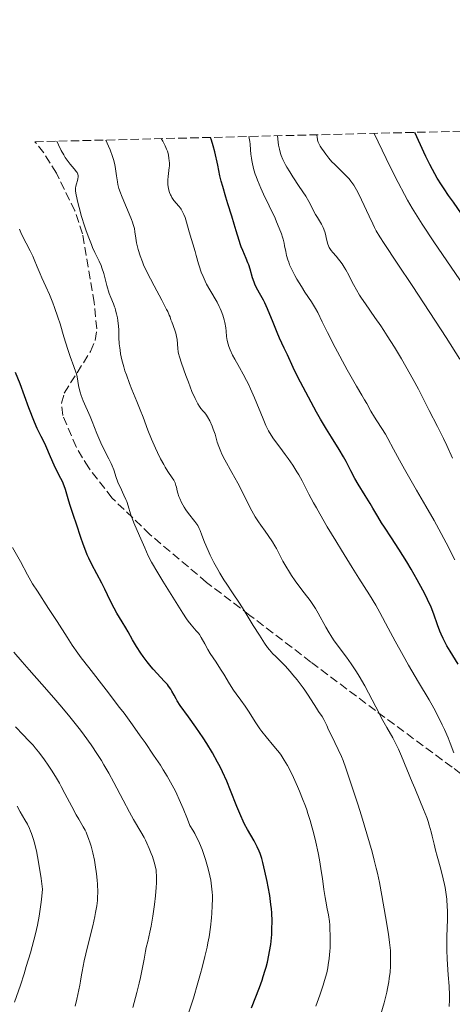
# Model space of a CAD drawing. Units: metres. Extents: x 668282 to 671740, y 4753629 to 4756027.
# Drawn here: x 668936 to 669024, y 4755783 to 4755984 of the extents above; entities that cross this region are included whole.
import ezdxf

# ---------------------------------------------------------------- set-up
doc = ezdxf.new("R2010")
doc.units = ezdxf.units.M
doc.header["$MEASUREMENT"] = 0
doc.linetypes.add('DGN Style 3', pattern=[2.435891, 1.739922, -0.695969])
for name, color, linetype, lineweight in [('Curva de nivel directora', 30, 'Continuous', 30), ('Curva de nivel intermedia', 30, 'Continuous', 0), ('Zona arbolada', 92, 'DGN Style 3', 0)]:
    doc.layers.add(name, color=color, linetype=linetype, lineweight=lineweight)

msp = doc.modelspace()

# ---------------------------------------------------------------- linework, layer by layer
at = {"layer": 'Curva de nivel directora', "color": 30, "linetype": 'Continuous', "lineweight": 30, "flags": 128}
for points, elevation in [([(669025.7, 4755943.95), (669024.04, 4755946.37), (669023.08, 4755947.74), (669022.14, 4755949.07), (669021.63, 4755949.85), (669020.77, 4755951.23), (669019.78, 4755952.98), (669019.23, 4755954.03), (669018.44, 4755955.63), (669018.01, 4755956.53), (669017.32, 4755958.01), (669016.19, 4755960.57)], 1325), ([(668980.63, 4755937.68), (668980.37, 4755938.51), (668979.78, 4755940.54), (668979.38, 4755941.88), (668978.86, 4755943.49), (668978.05, 4755946.01), (668977.63, 4755947.37), (668977.02, 4755949.51), (668976.73, 4755950.6), (668976.47, 4755951.7), (668976, 4755953.86), (668975.4, 4755956.6), (668975.08, 4755957.85), (668974.73, 4755959), (668974.54, 4755959.53)], 1350), ([(669025.01, 4755852.18), (669023.4, 4755854.84), (669022.74, 4755855.96), (669022.45, 4755856.47), (669021.95, 4755857.43), (669021.54, 4755858.34), (669021.29, 4755858.94), (669020.83, 4755860.19), (669020.05, 4755862.42), (669019.51, 4755863.79), (669018.79, 4755865.4), (669018.35, 4755866.3), (669017.85, 4755867.28), (669016.69, 4755869.4), (669015.42, 4755871.6), (669014.55, 4755873.04), (669012.93, 4755875.66), (669011.45, 4755877.94), (669009.98, 4755880.14), (669009.4, 4755881.02), (669008.64, 4755882.27), (669007.66, 4755883.97), (669007.09, 4755884.93), (669006.08, 4755886.56), (669004.64, 4755888.89), (669003.98, 4755890.02), (669003.15, 4755891.57), (669002.17, 4755893.49), (669001.66, 4755894.44), (669000.75, 4755895.92), (668999.17, 4755898.44), (668998.16, 4755900.11), (668996.99, 4755902.12), (668996.16, 4755903.58), (668994.49, 4755906.59), (668992.86, 4755909.68), (668991.69, 4755912.04), (668991.12, 4755913.27), (668990.51, 4755914.63), (668990.23, 4755915.25), (668989.58, 4755916.63), (668988.63, 4755918.64), (668988.12, 4755919.82), (668987.29, 4755921.84), (668986.15, 4755924.62), (668985.6, 4755925.85), (668985.33, 4755926.39), (668984.82, 4755927.33), (668983.93, 4755928.9), (668983.56, 4755929.66), (668983.41, 4755930.06), (668983.13, 4755930.91), (668982.62, 4755932.69), (668982.33, 4755933.58), (668982.17, 4755934.01), (668981.83, 4755934.86), (668981.1, 4755936.48), (668980.78, 4755937.28), (668980.63, 4755937.68)], 1350), ([(668985.88, 4755790.5), (668986.13, 4755791.47), (668986.45, 4755792.91), (668986.59, 4755793.64), (668986.81, 4755795.12), (668986.95, 4755796.47), (668987.01, 4755797.15), (668987.06, 4755798.2), (668987.08, 4755799.82), (668987.01, 4755801.51), (668986.95, 4755802.37), (668986.86, 4755803.26), (668986.62, 4755805.05), (668986.32, 4755806.82), (668986.1, 4755807.95), (668985.64, 4755810.05), (668985.2, 4755811.82), (668984.97, 4755812.59), (668984.63, 4755813.63), (668984.45, 4755814.11), (668984.07, 4755815), (668983.87, 4755815.42), (668983.44, 4755816.22), (668982.08, 4755818.54), (668981.48, 4755819.64), (668981.19, 4755820.25), (668980.72, 4755821.28), (668979.93, 4755823.18), (668978.63, 4755826.48), (668977.86, 4755828.36), (668976.98, 4755830.3), (668976.5, 4755831.28), (668975.99, 4755832.26), (668974.92, 4755834.17), (668973.79, 4755836.02), (668973.04, 4755837.19), (668971.55, 4755839.38), (668970.03, 4755841.51), (668968.38, 4755843.82), (668967.77, 4755844.74), (668967.52, 4755845.15), (668967.11, 4755845.87), (668966.66, 4755846.72), (668966.42, 4755847.12), (668966, 4755847.73), (668965.74, 4755848.05), (668965.12, 4755848.73), (668963.63, 4755850.29), (668962.82, 4755851.19), (668962.41, 4755851.68), (668961.6, 4755852.71), (668960.82, 4755853.77), (668960.33, 4755854.48), (668959.46, 4755855.83), (668958.66, 4755857.19), (668957.76, 4755858.82), (668957.3, 4755859.62), (668956.53, 4755860.85), (668955.43, 4755862.62), (668954.88, 4755863.6), (668954.07, 4755865.19), (668952.96, 4755867.5), (668952.36, 4755868.71), (668950.35, 4755872.49), (668949.7, 4755873.83), (668949.4, 4755874.52), (668949.11, 4755875.21), (668948.57, 4755876.63), (668948.09, 4755878.05), (668947.22, 4755880.74), (668946.63, 4755882.51), (668945.94, 4755884.54), (668945.65, 4755885.44), (668944.98, 4755887.8), (668944.73, 4755888.53), (668944.58, 4755888.9), (668944.41, 4755889.27), (668944.03, 4755890.04), (668943.14, 4755891.75), (668942.64, 4755892.75), (668941.9, 4755894.44), (668940.97, 4755896.68), (668940.56, 4755897.59), (668940.02, 4755898.61), (668939.52, 4755899.57), (668939.21, 4755900.2), (668938.64, 4755901.52), (668937.5, 4755904.46), (668935.7, 4755909.3), (668934.81, 4755911.65)], 1375), ([(668982.87, 4755782.2), (668984.49, 4755786.33), (668985.04, 4755787.82), (668985.29, 4755788.56), (668985.7, 4755789.86), (668985.88, 4755790.5)], 1375)]:
    msp.add_lwpolyline(points, dxfattribs=dict(at, elevation=elevation))
at = {"layer": 'Curva de nivel intermedia', "color": 30, "linetype": 'Continuous', "lineweight": 0, "flags": 128}
for points, elevation in [([(669042.6, 4755904.21), (669042.22, 4755904.91), (669041.62, 4755905.97), (669040.61, 4755907.62), (669039.43, 4755909.44), (669037.53, 4755912.31), (669036.42, 4755914), (669035.19, 4755915.91), (669033.27, 4755918.88), (669032.16, 4755920.6), (669030.23, 4755923.49), (669029.14, 4755925.1), (669025.39, 4755930.53), (669021.81, 4755935.7), (669020.08, 4755938.25), (669017.7, 4755941.86), (669016.31, 4755944.06), (669015.66, 4755945.14), (669014.71, 4755946.77), (669014.08, 4755947.9), (669012.79, 4755950.33), (669011.37, 4755953.12), (669010.33, 4755955.25), (669007.87, 4755960.36)], 1330), ([(668953.43, 4755929.36), (668952.77, 4755931.81), (668952.41, 4755932.94), (668952.22, 4755933.44), (668951.84, 4755934.33), (668950.98, 4755936.08), (668950.5, 4755937.12), (668950.25, 4755937.73), (668949.72, 4755939.07), (668949.19, 4755940.53), (668948.86, 4755941.52), (668948.25, 4755943.42), (668947.73, 4755945.26), (668947.47, 4755946.29), (668947.14, 4755947.86), (668947.03, 4755948.62), (668947.01, 4755948.98), (668947.02, 4755949.19), (668947.09, 4755949.59), (668947.22, 4755950.09), (668947.43, 4755950.79), (668947.51, 4755951.13), (668947.56, 4755951.54), (668947.54, 4755951.74), (668947.47, 4755952.04), (668947.32, 4755952.37), (668947.22, 4755952.55), (668946.76, 4755953.15), (668945.94, 4755954.12), (668945.5, 4755954.66), (668944.91, 4755955.47), (668944.61, 4755955.96), (668944.11, 4755956.87), (668943.55, 4755958.04), (668943.24, 4755958.76)], 1365), ([(668968.21, 4755914.84), (668968.04, 4755915.48), (668967.97, 4755915.85), (668967.87, 4755916.55), (668967.72, 4755918.34), (668967.62, 4755918.99), (668967.55, 4755919.32), (668967.46, 4755919.64), (668967.26, 4755920.28), (668966.62, 4755921.94), (668966.48, 4755922.36), (668966.28, 4755922.95), (668966.14, 4755923.32), (668965.81, 4755924.05), (668965.58, 4755924.51), (668964.62, 4755926.35), (668963.02, 4755929.29), (668962.27, 4755930.71), (668961.37, 4755932.53), (668960.9, 4755933.56), (668960.64, 4755934.2), (668960.2, 4755935.41), (668959.81, 4755936.71), (668959.6, 4755937.54), (668959.48, 4755938.07), (668959.31, 4755939.03), (668959.14, 4755940.29), (668959.01, 4755940.97), (668958.79, 4755941.78), (668958.63, 4755942.26), (668958.43, 4755942.79), (668957.95, 4755943.98), (668956.85, 4755946.54), (668956.38, 4755947.71), (668956.18, 4755948.22), (668955.87, 4755949.14), (668955.66, 4755949.97), (668955.55, 4755950.52), (668955.39, 4755951.68), (668955.2, 4755953.12), (668955.03, 4755954.02), (668954.76, 4755955.07), (668954.57, 4755955.66), (668954.08, 4755957), (668953.77, 4755957.76), (668953.2, 4755959.01)], 1360), ([(668969.11, 4755943.83), (668968.98, 4755944.12), (668968.78, 4755944.52), (668968.56, 4755944.89), (668968.4, 4755945.12), (668968.08, 4755945.54), (668967.09, 4755946.7), (668966.8, 4755947.09), (668966.67, 4755947.3), (668966.49, 4755947.63), (668966.38, 4755947.85), (668966.2, 4755948.33), (668966, 4755949.07), (668965.91, 4755949.57), (668965.87, 4755949.9), (668965.84, 4755950.55), (668965.84, 4755950.91), (668965.89, 4755951.58), (668966.06, 4755952.83), (668966.13, 4755953.42), (668966.15, 4755953.71), (668966.15, 4755954.28), (668966.12, 4755954.85), (668966.07, 4755955.22), (668965.94, 4755955.96), (668965.74, 4755956.71), (668965.59, 4755957.13), (668965.27, 4755957.85), (668964.8, 4755958.76), (668964.5, 4755959.29)], 1355), ([(668990.3, 4755934.57), (668990.05, 4755935.47), (668989.86, 4755936.31), (668989.64, 4755937.42), (668989.52, 4755937.99), (668989.32, 4755938.79), (668989.2, 4755939.21), (668988.98, 4755939.89), (668988.56, 4755941.03), (668988.02, 4755942.34), (668987.69, 4755943.08), (668986.5, 4755945.6), (668985.36, 4755948.01), (668984.81, 4755949.2), (668984.1, 4755950.86), (668983.81, 4755951.61), (668983.65, 4755952.08), (668983.37, 4755952.96), (668983.07, 4755954.13), (668982.93, 4755954.84), (668982.86, 4755955.29), (668982.76, 4755956.14), (668982.69, 4755957.04), (668982.61, 4755958.16), (668982.55, 4755958.68), (668982.43, 4755959.4), (668982.34, 4755959.73)], 1345), ([(669009.25, 4755921.15), (669008.06, 4755922.88), (669006.1, 4755925.63), (669005.3, 4755926.81), (669004.93, 4755927.38), (669004.28, 4755928.5), (669003.71, 4755929.56), (669003.03, 4755930.87), (669002.72, 4755931.48), (669002.11, 4755932.58), (669001.81, 4755933.07), (669001.35, 4755933.77), (669000.88, 4755934.42), (669000.64, 4755934.72), (669000.13, 4755935.32), (668999.47, 4755936.1), (668999.16, 4755936.5), (668998.88, 4755936.91), (668998.75, 4755937.13), (668998.59, 4755937.46), (668998.45, 4755937.81), (668998.23, 4755938.55), (668997.89, 4755940.08), (668997.66, 4755940.83), (668997.51, 4755941.19), (668997.15, 4755941.88), (668996.33, 4755943.19), (668995.94, 4755943.84), (668995.42, 4755944.84), (668994.91, 4755945.89), (668994.58, 4755946.5), (668993.94, 4755947.58), (668992.63, 4755949.56), (668991.32, 4755951.53), (668990.68, 4755952.52), (668990.1, 4755953.48), (668989.84, 4755953.94), (668989.5, 4755954.61), (668989.3, 4755955.04), (668988.96, 4755955.88), (668988.81, 4755956.29), (668988.58, 4755957.12), (668988.4, 4755957.98), (668988.31, 4755958.58), (668988.17, 4755959.87)], 1340), ([(669025.36, 4755914.38), (669022.57, 4755918.75), (669015.76, 4755929.15), (669012.6, 4755933.94), (669009.91, 4755937.92), (669009.05, 4755939.26), (669008.33, 4755940.51), (669007.98, 4755941.18), (669007.61, 4755941.91), (669006.85, 4755943.51), (669005.33, 4755946.82), (669004.63, 4755948.25), (669004.31, 4755948.85), (669003.72, 4755949.84), (669003.17, 4755950.62), (669002.81, 4755951.07), (669002.04, 4755951.88), (669001.07, 4755952.82), (668999.79, 4755954.06), (668999.26, 4755954.6), (668998.67, 4755955.31), (668998.05, 4755956.16), (668997.7, 4755956.62), (668997.15, 4755957.35), (668996.87, 4755957.78), (668996.61, 4755958.28), (668996.5, 4755958.56), (668996.38, 4755958.96), (668996.32, 4755959.18), (668996.27, 4755959.51), (668996.22, 4755960.07)], 1335), ([(669024.13, 4755834.16), (669023.4, 4755836.13), (669022.96, 4755837.21), (669022.21, 4755838.92), (669021.78, 4755839.85), (669021.09, 4755841.27), (669020.06, 4755843.27), (669019.1, 4755844.95), (669016.91, 4755848.55), (669014.88, 4755852.02), (669013.78, 4755853.98), (669012.18, 4755856.89), (669010.76, 4755859.55), (669009.06, 4755862.73), (669008.23, 4755864.2), (669006.92, 4755866.37), (669004.76, 4755869.76), (669003.39, 4755871.94), (669001.22, 4755875.45), (669000.06, 4755877.35), (668998.35, 4755880.21), (668996.8, 4755882.86), (668996.13, 4755884.04), (668995.55, 4755885.09), (668994.61, 4755886.85), (668993.21, 4755889.55), (668992.53, 4755890.78), (668992.14, 4755891.43), (668991.29, 4755892.76), (668990.38, 4755894.09), (668989.78, 4755894.94), (668988.68, 4755896.44), (668987.41, 4755898.11), (668986.88, 4755898.87), (668986.37, 4755899.75), (668986.11, 4755900.27), (668985.83, 4755900.85), (668985.25, 4755902.17), (668983.49, 4755906.5), (668982.69, 4755908.32), (668982.2, 4755909.38), (668981.87, 4755910.04), (668981.21, 4755911.29), (668980.45, 4755912.65), (668979.47, 4755914.37), (668979.05, 4755915.18), (668978.54, 4755916.29), (668978.27, 4755916.97), (668978.13, 4755917.39), (668977.94, 4755918.17), (668977.82, 4755918.97), (668977.72, 4755920.08), (668977.64, 4755920.75), (668977.44, 4755921.8), (668977.3, 4755922.38), (668977.04, 4755923.29), (668976.71, 4755924.21), (668976.52, 4755924.66), (668976.32, 4755925.11), (668975.88, 4755925.96), (668974.38, 4755928.49), (668973.74, 4755929.67), (668973.43, 4755930.27), (668973.01, 4755931.18), (668972.64, 4755932.07), (668972.48, 4755932.51), (668972.33, 4755932.95), (668972.08, 4755933.8), (668971.64, 4755935.46), (668971.42, 4755936.28), (668970.19, 4755940.27), (668969.64, 4755942.26), (668969.34, 4755943.23), (668969.11, 4755943.83)], 1355), ([(668955.74, 4755889.11), (668955.59, 4755889.5), (668955.33, 4755890.25), (668954.82, 4755891.79), (668954.5, 4755892.62), (668954.3, 4755893.07), (668953.83, 4755894.02), (668952.75, 4755896.16), (668952.18, 4755897.34), (668951.38, 4755899.23), (668950.42, 4755901.66), (668950, 4755902.7), (668948.57, 4755905.9), (668948.2, 4755906.93), (668947.98, 4755907.65), (668947.85, 4755908.12), (668947.64, 4755909.02), (668947.33, 4755910.77), (668947.19, 4755911.38), (668947.09, 4755911.71), (668946.7, 4755912.84), (668945.93, 4755914.93), (668945.46, 4755916.33), (668944.66, 4755918.94), (668943.86, 4755921.57), (668943.43, 4755922.91), (668942.75, 4755924.87), (668942.4, 4755925.81), (668941.68, 4755927.56), (668940.99, 4755929.14), (668940.15, 4755930.96), (668939.8, 4755931.74), (668939.19, 4755933.18), (668938.6, 4755934.67), (668938.31, 4755935.35), (668937.79, 4755936.43), (668936.96, 4755938.02), (668936.51, 4755938.91), (668935.9, 4755940.19), (668935.61, 4755940.86)], 1370), ([(669024.31, 4755873.48), (669022.57, 4755876.95), (669021.07, 4755879.74), (669020.12, 4755881.47), (669018.45, 4755884.41), (669016.56, 4755887.66), (669014.1, 4755891.92), (669013.05, 4755893.77), (669011.84, 4755896.01), (669010.7, 4755898.19), (669010.21, 4755899.07), (669009.46, 4755900.26), (669008.45, 4755901.76), (669007.96, 4755902.52), (669007.25, 4755903.74), (669006.37, 4755905.33), (669005.96, 4755906.05), (669005.37, 4755907.03), (669004.28, 4755908.84), (669003.46, 4755910.27), (669002.4, 4755912.19), (668999.98, 4755916.71), (668998.38, 4755919.8), (668997.32, 4755921.97), (668996.4, 4755923.86), (668995.95, 4755924.67), (668995.11, 4755926.01), (668993.77, 4755928.04), (668993.06, 4755929.14), (668992.15, 4755930.65), (668991.73, 4755931.41), (668991.15, 4755932.52), (668990.67, 4755933.59), (668990.47, 4755934.09), (668990.3, 4755934.57)], 1345), ([(669008.31, 4755810.63), (669007.91, 4755812.26), (669007.46, 4755813.98), (669006.43, 4755817.62), (669005.31, 4755821.3), (669004.57, 4755823.66), (669003.24, 4755827.76), (669002.11, 4755831.03), (669001.55, 4755832.55), (669001.21, 4755833.38), (669000.59, 4755834.79), (668999.87, 4755836.28), (668998.97, 4755838.08), (668998.61, 4755838.83), (668998.22, 4755839.7), (668997.86, 4755840.56), (668997.66, 4755840.95), (668997.27, 4755841.57), (668996.56, 4755842.59), (668996.12, 4755843.25), (668994.47, 4755845.87), (668993.78, 4755846.89), (668993.4, 4755847.42), (668993.01, 4755847.96), (668992.18, 4755849.03), (668991.33, 4755850.06), (668990.78, 4755850.71), (668989.75, 4755851.84), (668988.8, 4755852.8), (668987.76, 4755853.81), (668987.26, 4755854.32), (668986.56, 4755855.14), (668986.18, 4755855.63), (668985.56, 4755856.48), (668984.49, 4755858.09), (668983.23, 4755860.12), (668981.37, 4755863.16), (668980.42, 4755864.66), (668979.03, 4755866.73), (668977.84, 4755868.48), (668977.26, 4755869.37), (668976.41, 4755870.74), (668976, 4755871.47), (668975.2, 4755872.95), (668974.47, 4755874.43), (668974.03, 4755875.37), (668973.3, 4755877.04), (668972.75, 4755878.49), (668972.4, 4755879.46), (668972.22, 4755879.87), (668971.94, 4755880.45), (668971.76, 4755880.73), (668971.37, 4755881.28), (668970.07, 4755882.9), (668969.5, 4755883.69), (668969.18, 4755884.2), (668968.65, 4755885.14), (668968.25, 4755885.97), (668968.09, 4755886.38), (668967.88, 4755887.04), (668967.77, 4755887.54), (668967.6, 4755888.25), (668967.5, 4755888.62), (668967.31, 4755889.16), (668967.19, 4755889.43), (668967.05, 4755889.69), (668966.71, 4755890.21), (668965.83, 4755891.49), (668965.28, 4755892.36), (668964.99, 4755892.88), (668964.37, 4755894.05), (668963.74, 4755895.35), (668963.32, 4755896.25), (668962.54, 4755898.04), (668961.78, 4755899.92), (668960.78, 4755902.52), (668960.2, 4755904.02), (668959.51, 4755905.71), (668958.53, 4755908.15), (668958.05, 4755909.38), (668957.39, 4755911.16), (668957.1, 4755911.99), (668956.86, 4755912.78), (668956.47, 4755914.19), (668956.21, 4755915.44), (668956.09, 4755916.18), (668956.02, 4755916.65), (668955.94, 4755917.5), (668955.88, 4755918.78), (668955.83, 4755920.33), (668955.78, 4755921.11), (668955.65, 4755922.23), (668955.56, 4755922.79), (668955.4, 4755923.61), (668955.2, 4755924.37), (668955.1, 4755924.72), (668954.98, 4755925.04), (668954.74, 4755925.63), (668954.19, 4755926.9), (668953.9, 4755927.73), (668953.43, 4755929.36)], 1365), ([(669023.86, 4755894.16), (669022.71, 4755896.76), (669022.03, 4755898.21), (669020.81, 4755900.65), (669019.14, 4755903.88), (669018.45, 4755905.23), (669016.95, 4755908.22), (669015.86, 4755910.24), (669014.35, 4755912.87), (669013.46, 4755914.4), (669012.02, 4755916.78), (669010.58, 4755919.1), (669009.9, 4755920.17), (669009.25, 4755921.15)], 1340), ([(669023.21, 4755782.43), (669023.24, 4755783.81), (669023.24, 4755784.74), (669023.16, 4755786.63), (669023, 4755788.89), (669022.84, 4755791.04), (669022.77, 4755792.16), (669022.72, 4755793.91), (669022.71, 4755794.81), (669022.74, 4755796.64), (669022.83, 4755800.28), (669022.82, 4755801.99), (669022.8, 4755802.79), (669022.69, 4755804.32), (669022.51, 4755805.75), (669022.36, 4755806.67), (669022.25, 4755807.28), (669021.98, 4755808.47), (669021.46, 4755810.47), (669020.73, 4755813.08), (669020.41, 4755814.33), (669020.12, 4755815.54), (669019.75, 4755817.18), (669019.54, 4755818.03), (669019.14, 4755819.41), (669018.9, 4755820.15), (669018.62, 4755820.94), (669017.97, 4755822.62), (669017.23, 4755824.42), (669016.18, 4755826.91), (669015.65, 4755828.17), (669013.48, 4755833.44), (669012.84, 4755834.9), (669012.54, 4755835.55), (669012.26, 4755836.13), (669011.7, 4755837.18), (669010.46, 4755839.33), (669009.68, 4755840.73), (669008.22, 4755843.51), (669006.75, 4755846.34), (669005.98, 4755847.76), (669004.84, 4755849.77), (669004.29, 4755850.67), (669003.23, 4755852.28), (669002.26, 4755853.65), (669000.59, 4755855.85), (668999.62, 4755857.2), (668999.07, 4755858.03), (668998.73, 4755858.58), (668998.07, 4755859.72), (668996.5, 4755862.61), (668995.95, 4755863.54), (668995.68, 4755863.98), (668995.4, 4755864.4), (668994.83, 4755865.18), (668993.6, 4755866.75), (668992.92, 4755867.64), (668991.81, 4755869.19), (668991.08, 4755870.28), (668990.63, 4755870.97), (668989.86, 4755872.21), (668989.29, 4755873.22), (668988.48, 4755874.84), (668987.98, 4755875.77), (668987.67, 4755876.29), (668987.16, 4755877.13), (668986.29, 4755878.44), (668985.66, 4755879.32), (668984.77, 4755880.53), (668984.31, 4755881.18), (668983.63, 4755882.24), (668983.28, 4755882.82), (668982.94, 4755883.44), (668982.25, 4755884.76), (668980.84, 4755887.64), (668980.09, 4755889.11), (668978.91, 4755891.25), (668977.44, 4755893.86), (668976.85, 4755895.02), (668976.61, 4755895.57), (668976.22, 4755896.57), (668975.92, 4755897.47), (668975.61, 4755898.56), (668975.46, 4755899.06), (668975.11, 4755900.09), (668974.86, 4755900.71), (668974.37, 4755901.78), (668973.93, 4755902.61), (668973.72, 4755902.95), (668973.4, 4755903.39), (668973.06, 4755903.77), (668972.57, 4755904.33), (668972.3, 4755904.68), (668971.93, 4755905.28), (668971.72, 4755905.66), (668971.38, 4755906.36), (668970.76, 4755907.78), (668970.02, 4755909.68), (668969.51, 4755911.05), (668968.62, 4755913.55), (668968.21, 4755914.84)], 1360), ([(668996.03, 4755782.54), (668996.82, 4755784.74), (668997.51, 4755786.82), (668997.78, 4755787.72), (668998.22, 4755789.34), (668998.43, 4755790.33), (668998.55, 4755790.97), (668998.73, 4755792.24), (668998.87, 4755793.74), (668998.91, 4755794.43), (668998.95, 4755795.81), (668998.95, 4755796.84), (668998.89, 4755798.36), (668998.83, 4755799.08), (668998.76, 4755799.79), (668998.57, 4755801.12), (668998.35, 4755802.37), (668998.05, 4755803.93), (668997.91, 4755804.68), (668997.65, 4755806.3), (668997.35, 4755808.51), (668997.18, 4755809.7), (668996.73, 4755812.37), (668996.46, 4755813.79), (668996, 4755815.97), (668995.53, 4755817.9), (668995.27, 4755818.86), (668994.86, 4755820.32), (668994.39, 4755821.79), (668994.14, 4755822.53), (668993.88, 4755823.29), (668993.31, 4755824.8), (668992.7, 4755826.3), (668992.29, 4755827.28), (668991.45, 4755829.13), (668990.63, 4755830.8), (668990.22, 4755831.57), (668989.58, 4755832.65), (668988.91, 4755833.66), (668988.57, 4755834.14), (668988.21, 4755834.61), (668987.45, 4755835.53), (668985.85, 4755837.42), (668985.03, 4755838.48), (668984.61, 4755839.05), (668983.8, 4755840.25), (668982.27, 4755842.62), (668981.6, 4755843.64), (668980.75, 4755844.86), (668979.76, 4755846.19), (668979.25, 4755846.91), (668978.43, 4755848.2), (668977.22, 4755850.16), (668976.6, 4755851.16), (668975.66, 4755852.6), (668974.5, 4755854.37), (668974, 4755855.19), (668973.36, 4755856.33), (668972.63, 4755857.67), (668972.26, 4755858.24), (668972.06, 4755858.51), (668971.62, 4755859.02), (668970.58, 4755860.2), (668969.96, 4755861), (668969.62, 4755861.48), (668968.9, 4755862.57), (668966.52, 4755866.4), (668964.8, 4755869.1), (668963.77, 4755870.8), (668962.53, 4755872.96), (668961.81, 4755874.27), (668961.13, 4755875.93), (668960.09, 4755878.39), (668958.93, 4755880.98), (668958.61, 4755881.73), (668958.48, 4755882.1), (668958.24, 4755882.86), (668957.75, 4755884.49), (668957.45, 4755885.34), (668957.27, 4755885.76), (668956.89, 4755886.62), (668956.09, 4755888.31), (668955.74, 4755889.11)], 1370), ([(668970.12, 4755781.29), (668971.06, 4755784.16), (668971.98, 4755787.25), (668972.52, 4755789.18), (668972.84, 4755790.4), (668973.4, 4755792.61), (668973.83, 4755794.52), (668974, 4755795.4), (668974.23, 4755796.67), (668974.51, 4755798.62), (668974.71, 4755800.51), (668974.8, 4755801.49), (668974.88, 4755802.96), (668974.92, 4755804.39), (668974.91, 4755805.07), (668974.88, 4755805.72), (668974.77, 4755806.97), (668974.58, 4755808.22), (668974.4, 4755809.08), (668974.26, 4755809.68), (668973.92, 4755810.98), (668973.5, 4755812.44), (668973.25, 4755813.22), (668972.81, 4755814.45), (668972.29, 4755815.73), (668972, 4755816.38), (668971.56, 4755817.25), (668971.32, 4755817.7), (668970.94, 4755818.36), (668970.3, 4755819.35), (668969.83, 4755820.62), (668968.97, 4755822.82), (668968.18, 4755824.64), (668967.69, 4755825.69), (668967.37, 4755826.33), (668966.75, 4755827.53), (668965.69, 4755829.42), (668964.9, 4755830.7), (668964.32, 4755831.62), (668962.94, 4755833.7), (668961.22, 4755836.23), (668960.23, 4755837.63), (668958.63, 4755839.87), (668956.91, 4755842.21), (668956.01, 4755843.4), (668953.24, 4755846.99), (668949.71, 4755851.5), (668948.19, 4755853.5), (668947.52, 4755854.42), (668946.34, 4755856.11), (668945.3, 4755857.68), (668943.26, 4755860.87), (668941.53, 4755863.54), (668939.24, 4755867.08), (668938.28, 4755868.61), (668937.21, 4755870.43), (668935.78, 4755873.12), (668934.2, 4755875.96)], 1380), ([(668961.01, 4755792.1), (668961.3, 4755793.75), (668961.45, 4755794.49), (668961.74, 4755795.69), (668962.2, 4755797.62), (668962.45, 4755798.79), (668962.8, 4755800.83), (668963.01, 4755802.28), (668963.13, 4755803.24), (668963.34, 4755805.03), (668963.48, 4755806.71), (668963.53, 4755807.63), (668963.54, 4755808.17), (668963.53, 4755809.1), (668963.48, 4755809.89), (668963.43, 4755810.26), (668963.33, 4755810.84), (668963.06, 4755811.85), (668962.7, 4755812.99), (668962.47, 4755813.63), (668962.06, 4755814.66), (668961.57, 4755815.76), (668961.3, 4755816.32), (668961, 4755816.88), (668960.35, 4755818.03), (668958.85, 4755820.57), (668958.03, 4755822.02), (668956.73, 4755824.47), (668954.83, 4755828.12), (668953.78, 4755830.01), (668952.8, 4755831.7), (668952.28, 4755832.55), (668951.47, 4755833.82), (668950.18, 4755835.76), (668948.77, 4755837.73), (668948.02, 4755838.74), (668947.23, 4755839.76), (668945.58, 4755841.83), (668943.83, 4755843.94), (668942.63, 4755845.35), (668940.17, 4755848.14), (668937.58, 4755851.03), (668936.11, 4755852.69), (668934.44, 4755854.65)], 1385), ([(668949.48, 4755794.64), (668950.52, 4755798.92), (668950.94, 4755800.81), (668951.11, 4755801.62), (668951.35, 4755802.97), (668951.48, 4755804.05), (668951.53, 4755804.66), (668951.55, 4755805.75), (668951.5, 4755807.36), (668951.44, 4755808.19), (668951.3, 4755809.49), (668951.03, 4755811.34), (668950.86, 4755812.3), (668950.54, 4755813.78), (668950.19, 4755815.1), (668950, 4755815.75), (668949.69, 4755816.69), (668949.35, 4755817.56), (668949.16, 4755817.97), (668948.98, 4755818.35), (668948.58, 4755819.08), (668947.66, 4755820.61), (668947.13, 4755821.53), (668946.24, 4755823.22), (668944.87, 4755825.86), (668944.12, 4755827.25), (668943.73, 4755827.95), (668942.92, 4755829.3), (668942.11, 4755830.6), (668941.57, 4755831.42), (668940.54, 4755832.92), (668939.48, 4755834.33), (668938.81, 4755835.16), (668938.36, 4755835.67), (668937.46, 4755836.67), (668936.36, 4755837.8), (668934.81, 4755839.41)], 1390), ([(668934.6, 4755783.37), (668935.79, 4755786.81), (668936.53, 4755789.09), (668936.99, 4755790.57), (668937.83, 4755793.41), (668938.54, 4755796), (668938.84, 4755797.23), (668939.25, 4755799.04), (668939.59, 4755800.87), (668939.75, 4755801.8), (668939.95, 4755803.24), (668940.08, 4755804.24), (668940.3, 4755806.36), (668939.99, 4755808.53), (668939.46, 4755811.88), (668939.03, 4755814.15), (668938.78, 4755815.21), (668938.64, 4755815.78), (668938.38, 4755816.67), (668938.03, 4755817.71), (668937.87, 4755818.15), (668937.62, 4755818.74), (668937.2, 4755819.58), (668936.68, 4755820.5), (668935.73, 4755822.14), (668935.13, 4755823.26)], 1395), ([(669009.26, 4755780.87), (669009.94, 4755783.18), (669010.23, 4755784.31), (669010.49, 4755785.4), (669010.64, 4755786.11), (669010.88, 4755787.48), (669010.98, 4755788.14), (669011.13, 4755789.43), (669011.23, 4755790.66), (669011.25, 4755791.46), (669011.26, 4755791.98), (669011.24, 4755793), (669011.2, 4755793.85), (669011.15, 4755794.4), (669011.03, 4755795.5), (669010.79, 4755797.16), (669010.18, 4755800.76), (669009.45, 4755805.1), (669008.96, 4755807.69), (669008.55, 4755809.61), (669008.31, 4755810.63)], 1365), ([(668946.92, 4755782.5), (668947.3, 4755783.96), (668947.52, 4755784.92), (668947.88, 4755786.77), (668948.02, 4755787.63), (668948.22, 4755788.88), (668948.35, 4755789.61), (668948.79, 4755791.74), (668949.48, 4755794.64)], 1390), ([(668958.69, 4755782.24), (668959, 4755783.29), (668959.54, 4755785.33), (668960.01, 4755787.23), (668960.27, 4755788.39), (668960.69, 4755790.4), (668961.01, 4755792.1)], 1385)]:
    msp.add_lwpolyline(points, dxfattribs=dict(at, elevation=elevation))
at = {"layer": 'Zona arbolada', "color": 92, "linetype": 'DGN Style 3', "lineweight": 0}
for points in [[(669053.03, 4755809.63, 1353), (669023.78, 4755831.23, 1362.66), (669008.17, 4755842.75, 1367.17), (668995.02, 4755852.63, 1370.09), (668982.57, 4755862.14, 1372.37), (668973.75, 4755868.88, 1373.98), (668962.19, 4755878.63, 1376.03), (668954.48, 4755886.06, 1377.48), (668949.71, 4755892.19, 1378.6), (668947.14, 4755896.46, 1379.34), (668944.41, 4755902.91, 1380.43), (668944.13, 4755905.38, 1380.45), (668944.72, 4755907.46, 1379.76), (668950.09, 4755915.94, 1374.48), (668951.03, 4755918.19, 1373.5), (668951.35, 4755920.53, 1373.05), (668950.84, 4755925.87, 1373.04), (668948.46, 4755939.88, 1373.04), (668946.89, 4755944.57, 1373.51), (668943.12, 4755952.25, 1375.55), (668940.56, 4755956.37, 1376.91), (668938.73, 4755958.65, 1377.75), (669941.95, 4755983.53, 1187.82)], [(669089.11, 4755781.03, 1342.24), (669068.26, 4755797.99, 1348.35), (669053.03, 4755809.63, 1353), (669023.78, 4755831.23, 1362.66), (669008.17, 4755842.75, 1367.17), (668995.02, 4755852.63, 1370.09), (668982.57, 4755862.14, 1372.37), (668973.75, 4755868.88, 1373.98), (668962.19, 4755878.63, 1376.03), (668954.48, 4755886.06, 1377.48), (668949.71, 4755892.19, 1378.6), (668947.14, 4755896.46, 1379.34), (668944.41, 4755902.91, 1380.43), (668944.13, 4755905.38, 1380.45), (668944.72, 4755907.46, 1379.76), (668950.09, 4755915.94, 1374.48), (668951.03, 4755918.19, 1373.5), (668951.35, 4755920.53, 1373.05), (668950.84, 4755925.87, 1373.04), (668948.46, 4755939.88, 1373.04), (668946.89, 4755944.57, 1373.51), (668943.12, 4755952.25, 1375.55), (668940.56, 4755956.37, 1376.91), (668938.73, 4755958.65, 1377.75)]]:
    msp.add_polyline3d(points, dxfattribs=at)

doc.saveas('drawing.dxf')
